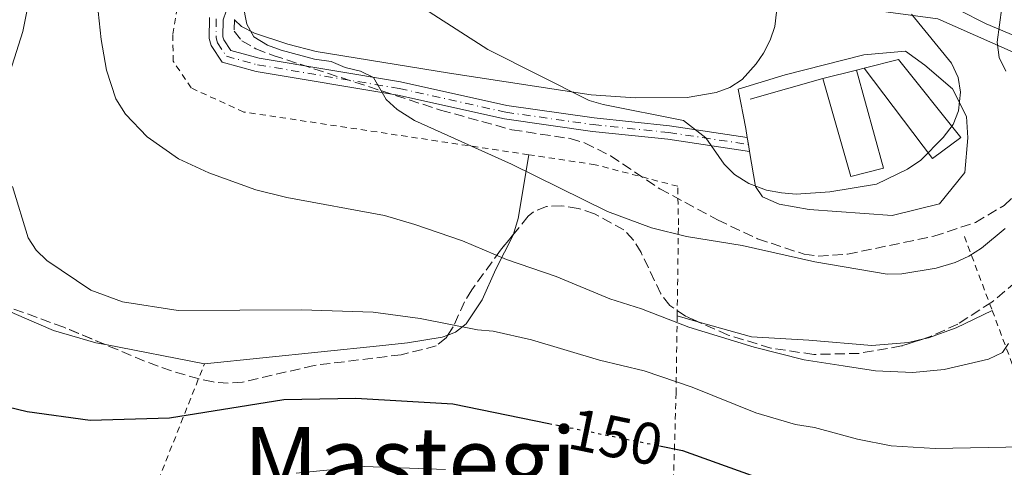
# Model space of a CAD drawing. Units: metres. Extents: x 603126 to 606544, y 4789365 to 4791731.
# Drawn here: x 605129 to 605297, y 4789532 to 4789608 of the extents above; entities that cross this region are included whole.
import ezdxf
from ezdxf.enums import TextEntityAlignment as Align

# ---------------------------------------------------------------- set-up
doc = ezdxf.new("R2010")
doc.units = ezdxf.units.M
doc.header["$MEASUREMENT"] = 0
for name, pattern in [('DGN Style 2', [1.7399219301090239, 1.043953158065414, -0.6959687720436097]), ('DGN Style 3', [2.435890702152634, 1.739921930109024, -0.6959687720436097]), ('DGN Style 4', [2.7856150101045474, 1.391937544087219, -0.6959687720436097, 0.001739921930109024, -0.6959687720436097]), ('DGN Style 5', [1.217945351076317, 0.5219765790327072, -0.6959687720436097])]:
    doc.linetypes.add(name, pattern=pattern)
for name, color, linetype, lineweight in [('Cierre de vial', 7, 'DGN Style 5', 0), ('Cota de curva de nivel directora', 7, 'Continuous', 0), ('Curva de nivel directora', 30, 'Continuous', 30), ('Curva de nivel directora no vista', 30, 'DGN Style 5', 30), ('Curva de nivel intermedia', 30, 'Continuous', 0), ('Edificio', 1, 'Continuous', 13), ('Eje pista pavimentada', 7, 'DGN Style 4', 0), ('Gasoducto', 7, 'Continuous', 13), ('Línea  de muro-pared o tapia', 1, 'Continuous', 13), ('Línea de cambio de uso (parcela vista)', 92, 'Continuous', 0), ('Línea de muro de contención', 1, 'Continuous', 13), ('Línea de pavimento', 1, 'Continuous', 0), ('Línea de pista pavimentada', 7, 'Continuous', 0), ('Margen derecho', 7, 'Continuous', 0), ('pavimentado', 23, 'Continuous', 0), ('Tela metálica o alambrada', 7, 'DGN Style 2', 0), ('Texto de Área (paraje) menor', 7, 'Continuous', 0), ('Zona arbolada', 92, 'DGN Style 3', 0)]:
    doc.layers.add(name, color=color, linetype=linetype, lineweight=lineweight)
doc.styles.add('Style-Arial', font='arial.ttf')

msp = doc.modelspace()

# ---------------------------------------------------------------- linework, layer by layer
at = {"layer": 'Cierre de vial', "color": 7, "linetype": 'DGN Style 5', "lineweight": 0, "extrusion": (0.009888681802237488, -0.05650675320183339, 0.9983532445055714), "elevation": -264488.772637133, "flags": 128}
msp.add_lwpolyline([(1421823.593600446, 4605967.710635962), (1421823.593600446, 4605968.93088184)], dxfattribs=at)
at = {"layer": 'Cierre de vial', "color": 7, "linetype": 'DGN Style 5', "lineweight": 0, "extrusion": (0.007968662342955367, -0.04821040692941584, 0.9988054150254513), "elevation": -225914.7216634531, "flags": 128}
msp.add_lwpolyline([(1378220.633056324, 4621248.129026021), (1378220.633056324, 4621249.356910381)], dxfattribs=at)
at = {"layer": 'Curva de nivel directora', "color": 30, "linetype": 'Continuous', "lineweight": 30, "elevation": 150, "flags": 128}
for points in [[(605124.2099999993, 4789543.08), (605130.6299999988, 4789541.529999999), (605141.3799999999, 4789540.09), (605154.8699999992, 4789540.500000001), (605174.2799999996, 4789543.580000001), (605186.5799999997, 4789543.840000001), (605203.0399999997, 4789542.859999999), (605219.419999999, 4789539.530000002)], [(605238.2300000003, 4789535.710000001), (605242.1500000008, 4789534.910000001), (605267.7300000002, 4789525.74)]]:
    msp.add_lwpolyline(points, dxfattribs=at)
at = {"layer": 'Curva de nivel directora no vista', "color": 30, "linetype": 'DGN Style 5', "lineweight": 30, "elevation": 150, "flags": 128}
msp.add_lwpolyline([(605219.419999999, 4789539.530000002), (605238.2300000003, 4789535.710000001)], dxfattribs=at)
at = {"layer": 'Curva de nivel intermedia', "color": 30, "linetype": 'Continuous', "lineweight": 0, "flags": 128}
for points, elevation in [([(605297.1699999998, 4789599.480000001), (605296.0200000008, 4789601.800000001), (605295.6900000002, 4789604.390000001), (605296.4700000002, 4789610.310000001), (605295.8900000014, 4789612.74), (605290.6699999999, 4789620.09), (605289.4800000007, 4789625.880000001), (605289.5700000002, 4789631.17), (605291.610000001, 4789637.329999999), (605299.1900000004, 4789645.880000001)], 165), ([(605142.0400000014, 4789615.99), (605143.2100000005, 4789604.850000001), (605144.1200000002, 4789599.619999999), (605145.7499999997, 4789594.749999999), (605147.3700000001, 4789592.149999999), (605151.0700000017, 4789588.279999998), (605156.4000000004, 4789584.539999999), (605161.5600000013, 4789582.140000001), (605169.560000001, 4789579.289999999), (605174.8300000017, 4789577.970000001), (605191.4400000012, 4789574.890000001), (605196.5900000011, 4789573.380000001), (605204.7100000015, 4789570.58), (605212.1700000003, 4789567.42), (605220.6300000005, 4789564.509999999), (605229.8000000014, 4789560.73), (605235.1400000014, 4789559.04), (605243.2200000014, 4789555.899999999), (605254.3200000013, 4789552.49), (605262.8399999996, 4789550.369999999), (605269.4500000012, 4789549.300000001), (605274.9800000011, 4789548.470000001), (605281.3100000012, 4789548.190000001), (605286.6800000002, 4789548.7), (605294.1800000013, 4789550.470000001), (605296.5799999997, 4789551.599999999), (605297.6200000013, 4789553.099999999)], 160.0000000000003), ([(605167.3100000002, 4789610.909999999), (605168.020000001, 4789607.480000001), (605169.2100000001, 4789605.289999999), (605171.5300000003, 4789603.899999999), (605173.8800000016, 4789603.01), (605179.55, 4789601.48), (605182.3600000021, 4789601.099999999), (605184.7500000015, 4789600.070000002), (605187.3399999997, 4789599.480000001), (605189.5900000005, 4789598.390000001), (605191.7400000007, 4789594.630000001), (605193.6100000016, 4789592.960000001), (605196.5500000009, 4789591.060000001), (605213.0599999999, 4789583.640000001), (605229.37, 4789575.58)], 165), ([(605199.0400000009, 4789609.529999998), (605208.9900000019, 4789603.140000001), (605226.2499999999, 4789594.480000001), (605228.6400000014, 4789593.759999999), (605242.3300000018, 4789591.039999999), (605246.1300000016, 4789588.100000001), (605249.2000000007, 4789583.649999999), (605250.9800000021, 4789581.890000001), (605253.4400000006, 4789580.369999998), (605256.4200000003, 4789579.220000001), (605258.9900000007, 4789578.73), (605261.4800000007, 4789578.510000001), (605267.1900000017, 4789578.899999999), (605275.1300000009, 4789580.23), (605280.4300000005, 4789582.8), (605282.6900000003, 4789584.330000001), (605286.5100000004, 4789588.17), (605288.2100000011, 4789590.359999999), (605289.1200000009, 4789592.689999999), (605289.4500000017, 4789595.9), (605289.0600000005, 4789598.359999998), (605287.8800000004, 4789600.819999999), (605281.11, 4789609.180000001)], 170.0000000000002), ([(605128.1600000011, 4789579.859999998), (605130.7800000006, 4789571.119999998), (605132.1399999997, 4789569.02), (605133.9600000014, 4789567.24), (605141.4600000003, 4789562.180000001), (605146.8400000005, 4789560.2), (605156.320000002, 4789558.720000001), (605177.3100000004, 4789558.880000001), (605189.500000001, 4789558.430000001), (605197.520000001, 4789557.399999999), (605207.2400000017, 4789555.449999998), (605209.9400000018, 4789555.230000001), (605216.4200000016, 4789553.749999999), (605228.0300000012, 4789550.28), (605235.6300000009, 4789548.489999999), (605243.7600000001, 4789545.699999998), (605254.6100000021, 4789541.34), (605261.38, 4789539.33), (605264.620000001, 4789538.859999998), (605271.9200000013, 4789536.849999999), (605277.640000001, 4789535.710000001), (605285.14, 4789535.239999999), (605312.2400000016, 4789535.789999999)], 155.0000000000003), ([(605229.37, 4789575.58), (605236.8900000014, 4789572.810000001), (605242.8000000012, 4789571.329999999), (605252.3000000007, 4789569.8), (605264.63, 4789567.039999999), (605276.9400000013, 4789564.920000001), (605279.4400000003, 4789564.960000001), (605285.3099999999, 4789565.96), (605288.5199999998, 4789566.880000001), (605290.870000001, 4789568.000000001), (605292.99, 4789569.33), (605297.0500000013, 4789572.679999999)], 165), ([(605176.4000000008, 4789531.08), (605187.9600000011, 4789532.189999999), (605201.8000000013, 4789531.690000001)], 145.0000000000003)]:
    msp.add_lwpolyline(points, dxfattribs=dict(at, elevation=elevation))
at = {"layer": 'Edificio', "color": 51, "linetype": 'Continuous', "lineweight": 13, "extrusion": (-0.02138517681277865, -0.005346294209166827, 0.9997570161548832), "elevation": -38376.76373165465, "flags": 128}
msp.add_lwpolyline([(-4499794.204356676, 1748421.351042063), (-4499794.204356676, 1748427.248516099)], dxfattribs=at)
at = {"layer": 'Edificio', "color": 1, "linetype": 'Continuous', "lineweight": 13}
for points in [[(605289.5199999996, 4789588.16, 176.4900000000052), (605284.6699999999, 4789584.619999999, 176.8800000000047), (605273.0300000003, 4789599.980000001, 173.7299999999959), (605278.9100000003, 4789601.42, 173.3300000000017)], [(605276.3300000001, 4789582.970000001, 177.1399999999994), (605270.7699999996, 4789581.539999999, 176.6199999999953), (605266, 4789598.199999999, 173.6000000000058), (605271.7199999997, 4789599.630000001, 173.7299999999959)]]:
    msp.add_polyline3d(points, close=True, dxfattribs=at)
at = {"layer": 'Edificio', "color": 51, "linetype": 'Continuous', "lineweight": 13}
for points in [[(605273.0300000003, 4789599.980000001, 173.7299999999959), (605278.9100000003, 4789601.42, 173.3300000000017), (605289.5199999996, 4789588.16, 176.4900000000052), (605284.6699999999, 4789584.619999999, 176.8800000000047), (605273.0300000003, 4789599.980000001, 173.7299999999959)], [(605271.7199999997, 4789599.630000001, 173.7299999999959), (605276.3300000001, 4789582.970000001, 177.1399999999994), (605270.7699999996, 4789581.539999999, 176.6199999999953), (605266, 4789598.199999999, 173.6000000000058)]]:
    msp.add_polyline3d(points, dxfattribs=at)
at = {"layer": 'Eje pista pavimentada', "color": 7, "linetype": 'DGN Style 4', "lineweight": 0}
msp.add_polyline3d([(605162.7999999997, 4789608.37, 164.0899999999966), (605162.7800000019, 4789605.150000001, 163.4400000000024), (605163.010000002, 4789604.300000002, 163.3500000000059), (605164.5399999986, 4789602, 163.7400000000053), (605169.8500000016, 4789600.529999999, 163.7799999999988), (605193.9099999989, 4789596.52, 165.979999999996), (605212.0499999997, 4789592.470000002, 167.5500000000031), (605226.9600000005, 4789590.359999999, 168.1699999999983), (605239.7999999993, 4789589.020000001, 169.4700000000011), (605253.359999998, 4789586.99, 170.3600000000006)], dxfattribs=at)
at = {"layer": 'Gasoducto', "color": 7, "linetype": 'Continuous', "lineweight": 13}
msp.add_polyline3d([(605397.4099999992, 4789518.249999999, 108.5599999999977), (605402.0599999984, 4789521.859999999, 107.75), (605409.0300000021, 4789538.800000002, 111.5099999999948), (605409.4500000001, 4789548.449999998, 113.3099999999977), (605406.0599999994, 4789555.09, 117.0200000000041), (605401.3500000021, 4789557.170000001, 120), (605285.5799999987, 4789608.350000001, 168.3899999999994), (605261.9400000017, 4789611.55, 173.5800000000017), (605256.9799999995, 4789612.220000001, 174.6199999999953), (605254.9999999991, 4789612.490000002, 174.679999999993), (605217.3299999974, 4789704.380000002, 186.6300000000047), (605235.1200000016, 4789809.070000002, 208.5800000000017), (605193.3500000006, 4789934.920000001, 221.6999999999971), (605179.9799999997, 4789975.040000002, 225.8800000000047), (605174.9380750097, 4789990.460875131, 226.7602999999945), (605164.5505625256, 4790022.231386051, 228.5737999999983), (605159.9899999984, 4790036.179999999, 229.3699999999953), (604978.2100000001, 4790141.149999999, 187.2400000000052)], dxfattribs=at)
at = {"layer": 'Línea  de muro-pared o tapia', "color": 1, "linetype": 'Continuous', "lineweight": 13, "elevation": 173.6000000000058, "flags": 128}
msp.add_lwpolyline([(605271.7199999997, 4789599.630000001), (605273.0300000003, 4789599.980000001)], dxfattribs=at)
at = {"layer": 'Línea  de muro-pared o tapia', "color": 1, "linetype": 'Continuous', "lineweight": 13, "extrusion": (0.00972982360738479, 0.002752981618883123, 0.9999488745054795), "elevation": 19247.9983670474, "flags": 128}
msp.add_lwpolyline([(605223.2931086421, 4789559.86046496), (605235.6637879751, 4789563.360478224)], dxfattribs=at)
at = {"layer": 'Línea de cambio de uso (parcela vista)', "color": 92, "linetype": 'Continuous', "lineweight": 0, "extrusion": (-0.8753315816628838, 0.05227609675346681, 0.4806889138016147), "elevation": -279303.6231003627, "flags": 128}
msp.add_lwpolyline([(-4817133.099840491, 153293.6148190215), (-4817135.810716654, 153294.8625222783), (-4817146.728762195, 153297.2573461875)], dxfattribs=at)
at = {"layer": 'Línea de cambio de uso (parcela vista)', "color": 92, "linetype": 'Continuous', "lineweight": 0, "extrusion": (-0.1088393818048628, 0.03092486551828751, 0.99357820107982), "elevation": 82400.856308463, "flags": 128}
msp.add_lwpolyline([(-4772615.256084047, -722173.7955095341), (-4772615.256084047, -722170.0994493105)], dxfattribs=at)
at = {"layer": 'Línea de cambio de uso (parcela vista)', "color": 92, "linetype": 'Continuous', "lineweight": 0, "elevation": 152.679999999993, "flags": 128}
msp.add_lwpolyline([(605160.8099999996, 4789549.680000001), (605143.9471000005, 4789552.930199999)], dxfattribs=at)
at = {"layer": 'Línea de cambio de uso (parcela vista)', "color": 92, "linetype": 'Continuous', "lineweight": 0}
for points in [[(605262.2000000002, 4789680.939999999, 180.3099999999977), (605261.2800000003, 4789674.980000001, 179.7100000000064), (605259.1200000001, 4789661.08, 178.7100000000064), (605258.0700000003, 4789651.130000001, 178.1699999999983), (605257.6699999999, 4789639.380000001, 177.4400000000023), (605258.0199999996, 4789622, 175.4700000000012), (605258.1100000005, 4789609.5, 174.4199999999983), (605257.8200000003, 4789607.060000001, 174.0299999999988), (605257.0599999996, 4789604.720000001, 173.6300000000047), (605255.9000000004, 4789602.51, 173.5099999999948), (605254.6799999997, 4789600.730000001, 173.3699999999953), (605252.2699999996, 4789598.060000001, 172.8399999999965), (605250.1900000004, 4789596.680000001, 172.429999999993), (605247.8799999999, 4789595.83, 172.0599999999977), (605242.9299999997, 4789594.99, 171.6600000000035), (605234.0599999996, 4789594.939999999, 170.9499999999971), (605226.5999999996, 4789595.42, 170.2700000000041), (605202.5, 4789599.130000001, 168.0399999999936), (605179.7800000003, 4789602.83, 166.5299999999988), (605174.9800000006, 4789604.029999999, 165.8600000000006), (605169.3399999999, 4789605.9, 165.0899999999965), (605167.0899999999, 4789607.029999999, 164.8600000000006), (605165.9287, 4789608.2136, 164.6420000000071)], [(605127.8916999997, 4789665.100600001, 153.5390999999945), (605128.8099999996, 4789660.65, 153.7799999999988), (605129.7699999996, 4789648.859999999, 154.320000000007), (605130.6799999997, 4789626.4, 155.1900000000023), (605130.9500000002, 4789618.9, 155.2400000000052), (605130.8799999999, 4789611.050000001, 155.0399999999936), (605129.8899999997, 4789606.199999999, 154.6199999999953), (605126.29, 4789594.76, 152.7299999999959), (605123.6399999997, 4789591.220000001, 151.9499999999971), (605121.7599999999, 4789589.550000001, 151.4700000000012), (605119.7199999997, 4789588.119999999, 150.9799999999959), (605115.3600000005, 4789585.82, 149.9499999999971), (605108.2199999997, 4789582.779999999, 148.1300000000047), (605101.5899999999, 4789580.02, 145.9199999999983), (605093.3300000001, 4789576.59, 142.4900000000052), (605085.2100000001, 4789573.07, 137.8999999999942), (605080.1299999999, 4789571.17, 135.8500000000058), (605079.5706000002, 4789571.0087, 135.6799000000028)], [(605202.1915999996, 4789554.549500001, 154.1938999999984), (605203.4900000002, 4789555.029999999, 154.6000000000058), (605205.3399999999, 4789556.49, 155.3000000000029), (605208.0300000003, 4789560.539999999, 157.0099999999948), (605210.4000000004, 4789565.789999999, 159.5099999999948), (605213.3499999996, 4789571.529999999, 163.5800000000017), (605213.4096999997, 4789571.739700001, 163.6659000000072)], [(605143.9471000005, 4789552.930199999, 152.679999999993), (605142.3399999999, 4789553.24, 152.679999999993), (605135.1399999997, 4789555.34, 152.679999999993), (605128.4500000002, 4789558.220000001, 152.679999999993), (605123.9500000002, 4789560.34, 152.3600000000006), (605122.1231000006, 4789561.209799999, 152.028999999995)], [(605283.1974999999, 4789553.922300001, 162.6585999999952), (605284.0099999999, 4789554.109999999, 162.679999999993), (605288.7100000001, 4789555.810000001, 162.4799999999959), (605294.8300000001, 4789558.74, 161.9799999999959)], [(605244.7625000002, 4789556.836300001, 159.9481999999989), (605253.9000000004, 4789554.24, 161.0299999999988), (605263.6500000004, 4789553.699999999, 161.1100000000006), (605274.3700000001, 4789552.789999999, 162.1100000000006), (605280.5899999999, 4789553.32, 162.5899999999965), (605283.1974999999, 4789553.922300001, 162.6585999999952)], [(605160.8099999996, 4789549.680000001, 152.679999999993), (605190.5599999996, 4789552.75, 151.3899999999994), (605195.3600000005, 4789553.230000001, 152.1699999999983), (605201.2199999997, 4789554.189999999, 153.8899999999994), (605202.1915999996, 4789554.549500001, 154.1938999999984)]]:
    msp.add_polyline3d(points, dxfattribs=at)
at = {"layer": 'Línea de muro de contención', "color": 1, "linetype": 'Continuous', "lineweight": 13}
msp.add_polyline3d([(605252.9000000004, 4789589.680000001, 170.9700000000012), (605251.6100000005, 4789596.380000001, 172.2799999999988), (605259.6100000005, 4789598.84, 173.070000000007), (605273.0099999999, 4789602.24, 172.8099999999977), (605280.0599999996, 4789602.869999999, 171.7599999999948), (605283.3899999997, 4789600.480000001, 171.3600000000006)], dxfattribs=at)
at = {"layer": 'Línea de pavimento', "color": 1, "linetype": 'Continuous', "lineweight": 0, "extrusion": (0.008749680452839824, -0.05214809552562726, 0.9986010310554577), "elevation": -244301.9392312386, "flags": 128}
msp.add_lwpolyline([(1389453.20921733, 4616949.50982814), (1389453.20921733, 4616951.02277229)], dxfattribs=at)
at = {"layer": 'Línea de pavimento', "color": 1, "linetype": 'Continuous', "lineweight": 0}
msp.add_polyline3d([(605283.3899999997, 4789600.480000001, 170.6399999999994), (605288.0700000003, 4789596.470000001, 170.3800000000047), (605290.4600000001, 4789591.75, 170.2400000000052), (605290.7000000002, 4789588.140000001, 170.3800000000047), (605290.1600000003, 4789582.220000001, 170.3800000000047), (605285.8399999999, 4789576.880000001, 170.2400000000052), (605277.8300000001, 4789574.91, 169.9799999999959), (605263.6900000004, 4789575.939999999, 169.9799999999959), (605258.5800000001, 4789576.82, 169.8500000000058), (605255.7599999999, 4789578.07, 169.9799999999959), (605254.5800000001, 4789579.859999999, 169.9799999999959), (605253.5599999996, 4789585.779999999, 170.3000000000029)], dxfattribs=at)
at = {"layer": 'Línea de pista pavimentada', "color": 7, "linetype": 'Continuous', "lineweight": 0}
for points in [[(605161.6399999995, 4789608.560000001, 164.0899999999966), (605161.6200000017, 4789605.010000001, 163.4400000000024), (605161.9300000002, 4789603.820000002, 163.3500000000059), (605163.8099999977, 4789601.000000001, 163.7400000000053), (605169.6000000013, 4789599.390000002, 163.7799999999988), (605193.6799999987, 4789595.380000002, 165.979999999996), (605211.8399999995, 4789591.330000001, 167.5500000000031), (605226.8099999985, 4789589.210000004, 168.1699999999983), (605239.6499999973, 4789587.869999999, 169.4700000000011), (605253.5599999991, 4789585.779999999, 170.4400000000024)], [(605164.4800000006, 4789609.690000001, 164.3699999999954), (605163.9599999997, 4789608.170000001, 164.0899999999966), (605163.9400000018, 4789605.300000001, 163.4400000000024), (605164.0799999982, 4789604.790000002, 163.3500000000059), (605165.2699999996, 4789603.000000001, 163.7400000000053), (605170.1000000021, 4789601.66, 163.7799999999988), (605194.1299999979, 4789597.660000001, 165.979999999996), (605212.260000002, 4789593.609999999, 167.5500000000031), (605227.1000000013, 4789591.52, 168.1699999999983), (605239.9400000002, 4789590.170000001, 169.4700000000011), (605253.1499999979, 4789588.190000001, 170.4400000000024)]]:
    msp.add_polyline3d(points, dxfattribs=at)
at = {"layer": 'Margen derecho', "color": 7, "linetype": 'Continuous', "lineweight": 0}
msp.add_polyline3d([(605311.1799999999, 4789599.060000001, 160.1100000000007), (605303.7899999982, 4789603.33, 162.9799999999958), (605293.8099999981, 4789607.51, 165.2200000000011), (605289.1200000009, 4789609.87, 166.3699999999953), (605286.9499999983, 4789611.310000001, 166.8899999999995), (605283.5599999975, 4789614.290000001, 167.8099999999976), (605280.1900000013, 4789618.33, 168.7100000000065), (605279.1799999988, 4789620.320000002, 168.8699999999954), (605278.4300000002, 4789623.02, 169.0299999999988), (605278.1999999998, 4789630.790000001, 169.2299999999958), (605280.4699999986, 4789642.190000001, 169.479999999996), (605284.0899999995, 4789653.550000002, 170.3600000000006), (605288.4799999994, 4789664.240000002, 171.8899999999993), (605288.8799999995, 4789665.580000003, 172.1100000000006)], dxfattribs=at)
at = {"layer": 'pavimentado', "color": 23, "linetype": 'Continuous', "lineweight": 0}
msp.add_polyline3d([(605164.480000001, 4789609.690000001, 164.3699999999953), (605163.9600000002, 4789608.170000001, 164.0899999999965), (605163.9400000023, 4789605.300000001, 163.4400000000023), (605164.0799999987, 4789604.790000001, 163.3500000000058), (605165.27, 4789603.000000001, 163.7400000000052), (605170.1000000024, 4789601.659999999, 163.7799999999988), (605194.1299999984, 4789597.660000001, 165.9799999999959), (605212.2600000025, 4789593.609999998, 167.5500000000029), (605227.1000000018, 4789591.519999999, 168.1699999999983), (605239.9400000006, 4789590.170000001, 169.4700000000012), (605253.1499999984, 4789588.190000001, 170.429999999993), (605253.3599999985, 4789586.99, 170.3600000000006), (605253.5599999996, 4789585.779999998, 170.3000000000029), (605239.6499999979, 4789587.869999998, 169.4700000000012), (605226.8099999991, 4789589.210000002, 168.1699999999983), (605211.8400000001, 4789591.330000001, 167.5500000000029), (605193.6799999991, 4789595.380000001, 165.9799999999959), (605169.6000000017, 4789599.390000001, 163.7799999999988), (605163.8099999982, 4789601, 163.7400000000052), (605161.9300000007, 4789603.820000002, 163.3500000000058), (605161.6200000022, 4789605.01, 163.4400000000023), (605161.64, 4789608.56, 164.0899999999965)], dxfattribs=at)
at = {"layer": 'Tela metálica o alambrada', "color": 7, "linetype": 'DGN Style 2', "lineweight": 0, "extrusion": (0.1081692797929881, -0.2883751835205225, 0.9513880178132219), "elevation": -1315561.468975178, "flags": 128}
msp.add_lwpolyline([(2248852.808887475, 4064274.709572989), (2248852.808887475, 4064260.553493023)], dxfattribs=at)
at = {"layer": 'Tela metálica o alambrada', "color": 7, "linetype": 'DGN Style 2', "lineweight": 0}
for points in [[(605215.9699999997, 4789585.24, 166.25), (605167.4900000002, 4789592.51, 162.5299999999988), (605158.54, 4789596.600000001, 163.0500000000029), (605155.4900000002, 4789601.130000001, 162.7899999999936), (605155.4000000004, 4789605.730000001, 162.7899999999936), (605156.0899999999, 4789609.869999999, 164.0200000000041)], [(605241.2300000006, 4789557.84, 159.5299999999988), (605241.4500000002, 4789573.32, 166.070000000007), (605241.3200000003, 4789579.880000001, 168.570000000007), (605227.29, 4789583.539999999, 167.1199999999953), (605215.9699999997, 4789585.24, 166.25)], [(605294.8300000001, 4789558.74, 161.9799999999959), (605312.3300000001, 4789512.029999999, 145.8500000000058), (605319.7999999998, 4789483.609999999, 133.7599999999948), (605305.4000000004, 4789481.34, 134.0200000000041), (605290, 4789479.390000001, 132.4499999999971), (605278.5800000001, 4789475.539999999, 128.5099999999948), (605262.9100000003, 4789470.960000001, 124.570000000007), (605244.6299999999, 4789465.66, 116.9499999999971), (605239.4400000004, 4789464.369999999, 115.8500000000058)], [(605241.2300000006, 4789557.84, 159.5299999999988), (605241.0499999998, 4789544.74, 153.9900000000052), (605240.0700000003, 4789512.199999999, 140.8500000000058), (605240.0199999996, 4789482.310000001, 125.6199999999953), (605239.4400000004, 4789464.369999999, 115.8500000000058)], [(605127.04, 4789460.449999999, 126.7299999999959), (605128.3099999996, 4789468.220000001, 129.5599999999977), (605143.3099999996, 4789505.640000001, 140.8500000000058), (605160.8099999996, 4789549.680000001, 152.679999999993)]]:
    msp.add_polyline3d(points, dxfattribs=at)
at = {"layer": 'Zona arbolada', "color": 92, "linetype": 'DGN Style 3', "lineweight": 0}
for points in [[(605165.9299999997, 4789608.24, 167.6199999999953), (605165.8300000001, 4789606.25, 167.3899999999994), (605167.1600000003, 4789604.609999999, 167.3699999999953), (605169.5199999996, 4789603.27, 167.5099999999948), (605172.4800000006, 4789602.140000001, 167.75), (605200.9699999997, 4789592.84, 170.4700000000012), (605213.1200000001, 4789589.49, 171.5599999999977), (605223.0099999999, 4789588, 172.25), (605225.4800000006, 4789587.279999999, 172.3500000000058), (605229.9100000003, 4789585.029999999, 172.4100000000035), (605238.2699999996, 4789579.460000001, 172.3399999999965), (605248.1100000005, 4789574.15, 172.6499999999942), (605254.9199999999, 4789570.930000001, 172.9100000000035), (605262.8099999996, 4789568.33, 173.1399999999994), (605265.2400000002, 4789567.99, 173.179999999993), (605270.2300000006, 4789568.310000001, 173.1999999999971), (605284.8799999999, 4789571.380000001, 172.9100000000035), (605291.9900000002, 4789573.699999999, 172.5200000000041), (605296.8399999999, 4789576.619999999, 172.1900000000023), (605300.5700000003, 4789579.960000001, 171.7299999999959)], [(605165.9287, 4789608.2136, 167.6168999999936), (605165.8300000001, 4789606.25, 167.3899999999994), (605167.1600000003, 4789604.609999999, 167.3699999999953), (605169.5199999996, 4789603.27, 167.5099999999948), (605172.4800000006, 4789602.140000001, 167.75), (605200.9699999997, 4789592.84, 170.4700000000012), (605213.1200000001, 4789589.49, 171.5599999999977), (605223.0099999999, 4789588, 172.25), (605225.4800000006, 4789587.279999999, 172.3500000000058), (605229.9100000003, 4789585.029999999, 172.4100000000035), (605238.2699999996, 4789579.460000001, 172.3399999999965), (605248.1100000005, 4789574.15, 172.6499999999942), (605254.9199999999, 4789570.930000001, 172.9100000000035), (605262.8099999996, 4789568.33, 173.1399999999994), (605265.2400000002, 4789567.99, 173.179999999993)], [(605165.9299999997, 4789608.24, 167.6199999999953), (605165.9287, 4789608.2136, 167.6168999999936)], [(605265.2400000002, 4789567.99, 173.179999999993), (605270.2300000006, 4789568.310000001, 173.1999999999971), (605284.8799999999, 4789571.380000001, 172.9100000000035), (605291.9900000002, 4789573.699999999, 172.5200000000041), (605296.8399999999, 4789576.619999999, 172.1900000000023), (605300.5700000003, 4789579.960000001, 171.7299999999959), (605305.5800000001, 4789585.210000001, 170.7799999999988), (605310.3799999999, 4789591.470000001, 168.4100000000035), (605311.3499999996, 4789590.99, 168.179999999993), (605311.8499999996, 4789588.57, 167.9900000000052), (605311.8799999999, 4789585.15, 167.8300000000017), (605311.4500000002, 4789581.65, 167.7100000000064), (605310.6299999999, 4789579.16, 167.6199999999953), (605309.4900000002, 4789577.16, 167.5399999999936), (605304.0499999998, 4789569.220000001, 167.2200000000012), (605298.8499999996, 4789563.600000001, 167), (605294.7800000003, 4789560.17, 166.8899999999994), (605288.9699999997, 4789556.439999999, 166.8099999999977), (605284.1900000004, 4789554.24, 166.7799999999988), (605283.1974999999, 4789553.922300001, 166.7799999999988)], [(605298.8499999996, 4789563.600000001, 167), (605294.7800000003, 4789560.17, 166.8899999999994), (605288.9699999997, 4789556.439999999, 166.8099999999977), (605284.1900000004, 4789554.24, 166.7799999999988), (605279.4100000003, 4789552.710000001, 166.7799999999988), (605272.2100000001, 4789551.449999999, 166.8099999999977), (605264.4800000006, 4789551.26, 166.8999999999942), (605257.1900000004, 4789552.350000001, 167.0899999999965), (605249.8899999997, 4789554.57, 167.3300000000017), (605242.6500000004, 4789557.77, 167.6000000000058), (605240, 4789559.59, 167.7799999999988), (605238.4400000004, 4789561.58, 168.0299999999988), (605235.0899999999, 4789568.609999999, 168.929999999993), (605233.8200000003, 4789570.730000001, 169.1300000000047), (605232.1799999997, 4789572.449999999, 169.1999999999971), (605227.1500000004, 4789575.199999999, 168.9400000000023), (605224.3799999999, 4789576.100000001, 168.6999999999971), (605221.6100000005, 4789576.560000001, 168.3999999999942), (605219.0199999996, 4789576.430000001, 168.0899999999965), (605216.8099999996, 4789575.550000001, 167.7799999999988), (605215.8799999999, 4789574.77, 167.6199999999953), (605211.1600000003, 4789568.980000001, 166.6600000000035), (605206.2800000003, 4789562.26, 165.2599999999948), (605205.0599999996, 4789560.24, 164.4600000000064), (605203.0999999996, 4789555.949999999, 161.7299999999959), (605201.9000000004, 4789554.100000001, 160.3399999999965), (605200.2400000002, 4789552.720000001, 159.2899999999936), (605194.29, 4789551.210000001, 158.1300000000047), (605179.4400000004, 4789549.4, 155.8000000000029), (605167.2800000003, 4789546.539999999, 153.4900000000052), (605164.8600000005, 4789546.359999999, 153.0599999999977), (605162.2599999999, 4789546.59, 152.6499999999942), (605159.8799999999, 4789547.100000001, 152.4400000000023), (605155.2000000002, 4789548.449999999, 152.7400000000052), (605150.5999999996, 4789550.140000001, 153.7400000000052), (605136.8899999997, 4789555.890000001, 157.6999999999971), (605126.6600000003, 4789559.609999999, 158.9700000000012)], [(605244.7625000002, 4789556.836300001, 167.5212000000029), (605242.6500000004, 4789557.77, 167.6000000000058), (605240, 4789559.59, 167.7799999999988), (605238.4400000004, 4789561.58, 168.0299999999988), (605235.0899999999, 4789568.609999999, 168.929999999993), (605233.8200000003, 4789570.730000001, 169.1300000000047), (605232.1799999997, 4789572.449999999, 169.1999999999971), (605227.1500000004, 4789575.199999999, 168.9400000000023), (605224.3799999999, 4789576.100000001, 168.6999999999971), (605221.6100000005, 4789576.560000001, 168.3999999999942), (605219.0199999996, 4789576.430000001, 168.0899999999965), (605216.8099999996, 4789575.550000001, 167.7799999999988), (605215.8799999999, 4789574.77, 167.6199999999953), (605213.4096999997, 4789571.739700001, 167.1175999999978)], [(605213.4096999997, 4789571.739700001, 167.1175999999978), (605211.1600000003, 4789568.980000001, 166.6600000000035), (605206.2800000003, 4789562.26, 165.2599999999948), (605205.0599999996, 4789560.24, 164.4600000000064), (605203.0999999996, 4789555.949999999, 161.7299999999959), (605202.1915999996, 4789554.549500001, 160.6778000000049)], [(605143.9471000005, 4789552.930199999, 155.6616000000067), (605136.8899999997, 4789555.890000001, 157.6999999999971), (605126.6600000003, 4789559.609999999, 158.9700000000012), (605122.1231000006, 4789561.209799999, 159.1300000000047)], [(605283.1974999999, 4789553.922300001, 166.7799999999988), (605279.4100000003, 4789552.710000001, 166.7799999999988), (605272.2100000001, 4789551.449999999, 166.8099999999977), (605264.4800000006, 4789551.26, 166.8999999999942), (605257.1900000004, 4789552.350000001, 167.0899999999965), (605249.8899999997, 4789554.57, 167.3300000000017), (605244.7625000002, 4789556.836300001, 167.5212000000029)], [(605202.1915999996, 4789554.549500001, 160.6778000000049), (605201.9000000004, 4789554.100000001, 160.3399999999965), (605200.2400000002, 4789552.720000001, 159.2899999999936), (605194.29, 4789551.210000001, 158.1300000000047), (605179.4400000004, 4789549.4, 155.8000000000029), (605167.2800000003, 4789546.539999999, 153.4900000000052), (605164.8600000005, 4789546.359999999, 153.0599999999977), (605162.2599999999, 4789546.59, 152.6499999999942), (605159.8799999999, 4789547.100000001, 152.4400000000023), (605155.2000000002, 4789548.449999999, 152.7400000000052), (605150.5999999996, 4789550.140000001, 153.7400000000052), (605143.9471000005, 4789552.930199999, 155.6616000000067)]]:
    msp.add_polyline3d(points, dxfattribs=at)

# ---------------------------------------------------------------- texts
at = {"layer": 'Cota de curva de nivel directora', "color": 7, "linetype": 'Continuous', "lineweight": 0, "style": 'Style-Arial'}
msp.add_text('150', height=7.000000000000002, rotation=348.50706, dxfattribs=at).set_placement((605230.7827592638, 4789537.2195628, 150), align=Align.MIDDLE_CENTER)
at = {"layer": 'Texto de Área (paraje) menor', "color": 7, "linetype": 'Continuous', "lineweight": 0, "style": 'Style-Arial'}
msp.add_text('Mastegi', height=11.5, dxfattribs=at).set_placement((605195.772730254, 4789533.160010002, 145.6000000000058), align=Align.MIDDLE_CENTER)

doc.saveas('drawing.dxf')
